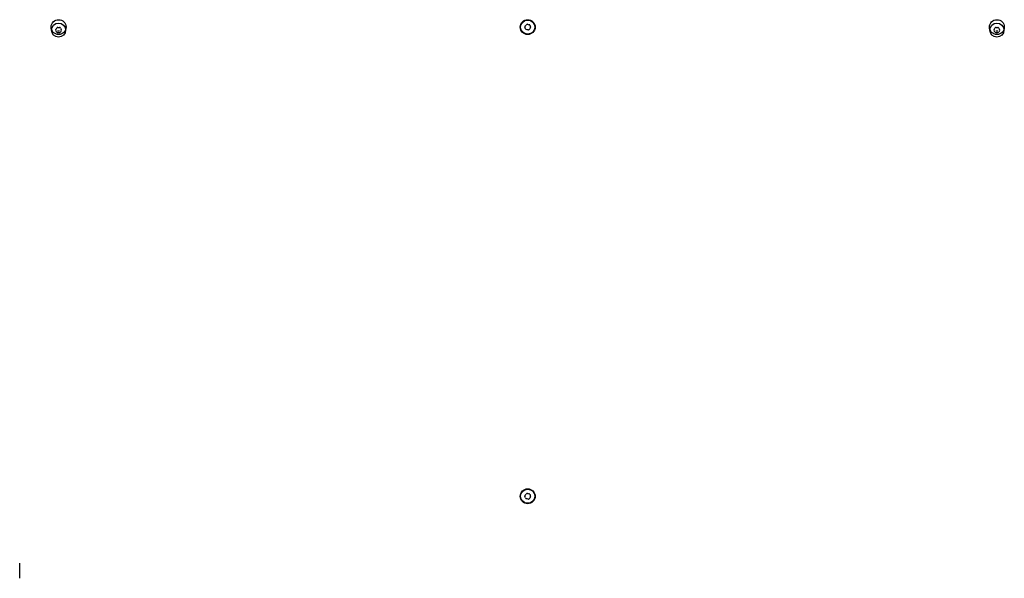
# Model space of a CAD drawing. Units: millimetres. Extents: x -6993 to 8577, y -2677 to 4057.
# Drawn here: x 1546 to 2207, y -386 to -11 of the extents above; entities that cross this region are included whole.
import ezdxf

# ---------------------------------------------------------------- set-up
doc = ezdxf.new("R2010")
doc.units = ezdxf.units.MM
doc.header["$LTSCALE"] = 100
doc.layers.add('SW_Toestellen', color=2, linetype='Continuous')

msp = doc.modelspace()

# ---------------------------------------------------------------- linework, layer by layer
at = {"layer": 'SW_Toestellen'}
msp.add_line((1545.61, -385.69), (1545.61, -376.09), dxfattribs=at)
for centre, radius in [((1571.61, -15.89), 5), ((1571.61, -17.89), 4.75), ((1886.61, -15.89), 5), ((1886.61, -15.89), 4.75), ((2201.61, -15.89), 5), ((2201.61, -17.89), 4.75), ((1886.61, -330.89), 5), ((1886.61, -330.89), 4.75)]:
    msp.add_circle(centre, radius, dxfattribs=at)
for centre, radius, start, end in [((1570.35, -17.89), 0.712, 145.95073, 214.04927), ((1562.96, -12.9), 8.2, 325.95073, 334.04927), ((1562.96, -22.88), 8.2, 25.95073, 34.04927), ((1570.98, -16.8), 0.712, 85.95073, 154.04927), ((1570.98, -18.98), 0.712, 205.95073, 274.04927), ((1571.61, -15.89), 2.5, 255.62604, 284.37396), ((1571.61, -7.91), 8.2, 265.95073, 274.04927), ((1571.61, -27.87), 8.2, 85.95073, 94.04927), ((1572.23, -16.8), 0.712, 25.95073, 94.04927), ((1572.23, -18.98), 0.712, 265.95073, 334.04927), ((1580.25, -12.9), 8.2, 205.95073, 214.04927), ((1580.25, -22.88), 8.2, 145.95073, 154.04927), ((1572.86, -17.89), 0.712, 325.95073, 34.04927), ((1885.37, -15.63), 0.712, 134.01132, 202.10985), ((1877.11, -18.99), 8.2, 14.01132, 22.10985), ((1879.18, -9.22), 8.2, 314.01132, 322.10985), ((1885.76, -16.83), 0.712, 194.01132, 262.10985), ((1886.21, -14.69), 0.712, 74.01132, 142.10985), ((1884.54, -25.66), 8.2, 74.01132, 82.10985), ((1888.67, -6.12), 8.2, 254.01132, 262.10985), ((1887, -17.09), 0.712, 254.01132, 322.10985), ((1887.45, -14.95), 0.712, 14.01132, 82.10985), ((1894.03, -22.56), 8.2, 134.01132, 142.10985), ((1896.1, -12.8), 8.2, 194.01132, 202.10985), ((1887.84, -16.15), 0.712, 314.01132, 22.10985), ((2200.35, -17.89), 0.712, 145.95073, 214.04927), ((2192.96, -12.9), 8.2, 325.95073, 334.04927), ((2192.96, -22.88), 8.2, 25.95073, 34.04927), ((2200.98, -16.8), 0.712, 85.95073, 154.04927), ((2200.98, -18.98), 0.712, 205.95073, 274.04927), ((2201.61, -15.89), 2.5, 255.62604, 284.37396), ((2201.61, -7.91), 8.2, 265.95073, 274.04927), ((2201.61, -27.87), 8.2, 85.95073, 94.04927), ((2202.23, -16.8), 0.712, 25.95073, 94.04927), ((2202.23, -18.98), 0.712, 265.95073, 334.04927), ((2210.25, -12.9), 8.2, 205.95073, 214.04927), ((2210.25, -22.88), 8.2, 145.95073, 154.04927), ((2202.86, -17.89), 0.712, 325.95073, 34.04927), ((1885.37, -330.63), 0.712, 134.01132, 202.10985), ((1879.18, -324.22), 8.2, 314.01132, 322.10985), ((1886.21, -329.69), 0.712, 74.01132, 142.10985), ((1888.67, -321.12), 8.2, 254.01132, 262.10985), ((1887.45, -329.95), 0.712, 14.01132, 82.10985), ((1896.1, -327.8), 8.2, 194.01132, 202.10985), ((1877.11, -333.99), 8.2, 14.01132, 22.10985), ((1885.76, -331.83), 0.712, 194.01132, 262.10985), ((1884.54, -340.66), 8.2, 74.01132, 82.10985), ((1887, -332.09), 0.712, 254.01132, 322.10985), ((1894.03, -337.56), 8.2, 134.01132, 142.10985), ((1887.84, -331.15), 0.712, 314.01132, 22.10985), ((1545.11, -376.09), 0.5, 0, 36.63416), ((1545.11, -385.69), 0.5, 323.36584, 0)]:
    msp.add_arc(centre, radius, start, end, dxfattribs=at)

doc.saveas('drawing.dxf')
